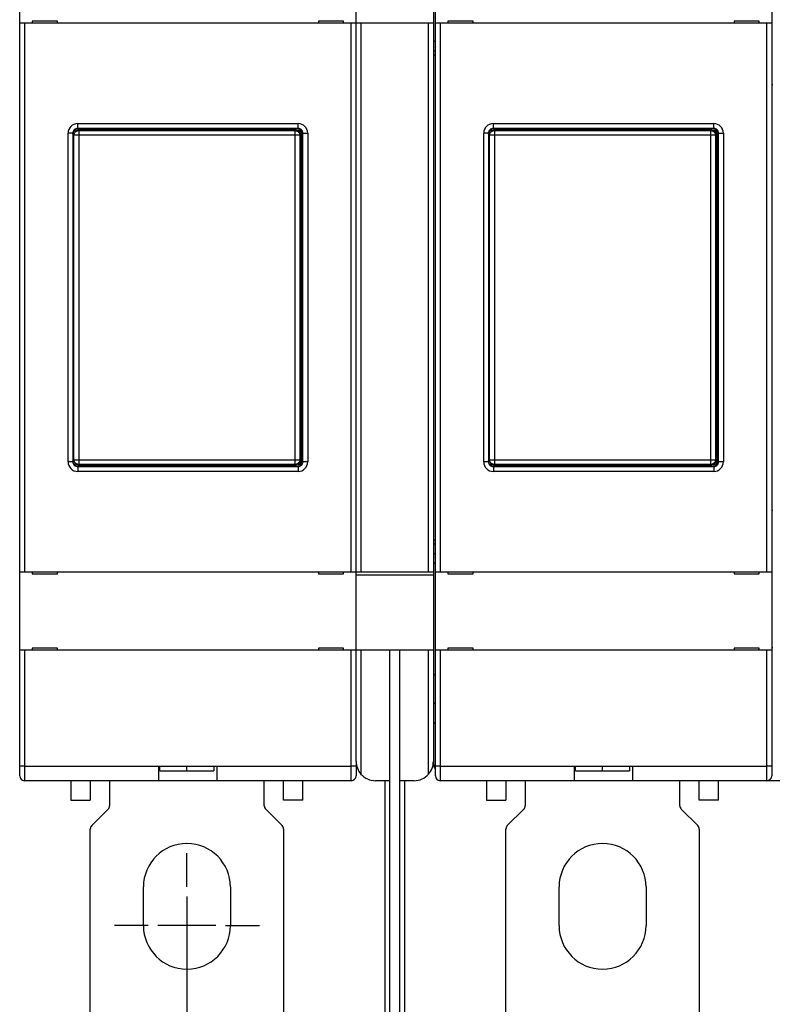
# Model space of a CAD drawing. Extents: x -1 to 590, y -1 to 405.
# Drawn here: x 340 to 417, y 85 to 187 of the extents above; entities that cross this region are included whole.
import ezdxf

# ---------------------------------------------------------------- set-up
doc = ezdxf.new("R2010")
doc.units = 0
doc.header["$MEASUREMENT"] = 0
for name, color, linetype in [('V0L1', 7, 'CONTINUOUS'), ('V2L204', 7, 'CONTINUOUS'), ('V2L214', 7, 'CONTINUOUS'), ('V2L218', 7, 'CONTINUOUS'), ('V2L5', 7, 'CONTINUOUS')]:
    doc.layers.add(name, color=color, linetype=linetype)
doc.styles.get("Standard").update_dxf_attribs({"font": 'monotxt.shx'})
doc.dimstyles.new('DSTYLE1', dxfattribs={"dimtxt": 3, "dimasz": 3, "dimexe": 3, "dimexo": 0, "dimgap": 2, "dimtad": 1, "dimdec": 0, "dimzin": 3, "dimtxsty": 'STANDARD', "dimcen": 0.09, "dimazin": 3, "dimtp": 1, "dimtm": 1, "dimtfac": 1, "dimtdec": 4, "dimtofl": 0, "dimtmove": 0, "dimatfit": 3, "dimtolj": 1, "dimtzin": 0})

# ---------------------------------------------------------------- blocks, each defined once
blk = doc.blocks.new('_AH1')
at = {"layer": 'V0L1', "color": 0, "linetype": 'CONTINUOUS'}
for p, q in [((-1, 0.166667), (0, 0)), ((-1, 0.166667), (-1, -0.166667)), ((0, 0), (-1, -0.166667)), ((0, 0), (-1, 0))]:
    blk.add_line(p, q, dxfattribs=at)
blk = doc.blocks.new('*D6')
at = {"layer": 'V2L5', "color": 1, "linetype": 'CONTINUOUS'}
for p, q in [((313.99703, 90.050832), (313.99703, 61.589293)), ((356.87864, 90.050832), (356.87864, 61.589293)), ((313.99703, 64.589293), (335.43783, 64.589293)), ((356.87864, 64.589293), (335.43783, 64.589293))]:
    blk.add_line(p, q, dxfattribs=at)
at = {"layer": 'V2L5', "color": 1, "xscale": 3, "yscale": 3, "zscale": 3, "rotation": 180}
blk.add_blockref('_AH1', (313.99703, 64.589293), dxfattribs=at)
at = {"layer": 'V2L5', "color": 1, "xscale": 3, "yscale": 3, "zscale": 3}
blk.add_blockref('_AH1', (356.87864, 64.589293), dxfattribs=at)
at = {"layer": 'V2L5', "color": 1, "linetype": 'CONTINUOUS'}
blk.add_text('43', height=3, dxfattribs=at).set_placement((332.43783, 66.590293))

msp = doc.modelspace()

# ---------------------------------------------------------------- linework, layer by layer
at = {"layer": 'V2L204', "color": 40, "linetype": 'CONTINUOUS'}
for p, q in [((339.57864, 186.45083), (339.57864, 194.55083)), ((374.37864, 186.45083), (374.37864, 194.55083)), ((382.37864, 194.55083), (382.37864, 186.45083)), ((382.57864, 186.45083), (382.57864, 194.55083)), ((417.37864, 194.55083), (417.37864, 186.45083)), ((340.87864, 186.65083), (340.87864, 186.45083)), ((343.47864, 186.65083), (340.87864, 186.65083)), ((343.47864, 186.45083), (343.47864, 186.65083)), ((370.47864, 186.65083), (370.47864, 186.45083)), ((373.07864, 186.65083), (370.47864, 186.65083)), ((373.07864, 186.45083), (373.07864, 186.65083)), ((383.87864, 186.65083), (383.87864, 186.45083)), ((386.47864, 186.65083), (383.87864, 186.65083)), ((386.47864, 186.45083), (386.47864, 186.65083)), ((413.47864, 186.65083), (413.47864, 186.45083)), ((416.07864, 186.65083), (413.47864, 186.65083)), ((416.07864, 186.45083), (416.07864, 186.65083)), ((340.07864, 186.45083), (339.57864, 186.45083)), ((339.57864, 129.65083), (339.57864, 186.45083)), ((373.87864, 186.45083), (340.07864, 186.45083)), ((340.07864, 186.45083), (340.07864, 129.65083)), ((374.37864, 186.45083), (373.87864, 186.45083)), ((373.87864, 129.65083), (373.87864, 186.45083)), ((374.37864, 186.45083), (374.37864, 186.45083)), ((374.87864, 186.45083), (374.37864, 186.45083)), ((374.37864, 129.63368), (374.37864, 186.45083)), ((381.87864, 186.45083), (374.87864, 186.45083)), ((374.87864, 186.45083), (374.87864, 129.65083)), ((382.37864, 186.45083), (381.87864, 186.45083)), ((381.87864, 129.65083), (381.87864, 186.45083)), ((382.37864, 186.45083), (382.37864, 129.63368)), ((383.07864, 186.45083), (382.57864, 186.45083)), ((382.57864, 129.65083), (382.57864, 186.45083)), ((416.87864, 186.45083), (383.07864, 186.45083)), ((383.07864, 186.45083), (383.07864, 129.65083)), ((417.37864, 186.45083), (416.87864, 186.45083)), ((416.87864, 129.65083), (416.87864, 186.45083)), ((417.37864, 186.45083), (417.37864, 129.65083)), ((382.37864, 184.57676), (382.57864, 184.57676)), ((382.37864, 183.58224), (382.57864, 183.58224)), ((382.37864, 183.15083), (382.57864, 183.15083)), ((417.49746, 180.05083), (417.37864, 180.05083)), ((368.17894, 175.45083), (345.57833, 175.45083)), ((368.37864, 175.55083), (345.57864, 175.55083)), ((411.17894, 175.45083), (388.57833, 175.45083)), ((411.37864, 175.55083), (388.57864, 175.55083)), ((345.07864, 175.05083), (345.07864, 141.05083)), ((368.67864, 141.15053), (368.67864, 174.95114)), ((368.77864, 175.05083), (368.77864, 141.05083)), ((368.87864, 141.05083), (368.87864, 175.05083)), ((388.07864, 175.05083), (388.07864, 141.05083)), ((411.67864, 141.15053), (411.67864, 174.95114)), ((411.77864, 175.05083), (411.77864, 141.05083)), ((411.87864, 141.05083), (411.87864, 175.05083)), ((345.57833, 140.65083), (368.17894, 140.65083)), ((388.57833, 140.65083), (411.17894, 140.65083)), ((345.57864, 140.55083), (368.37864, 140.55083)), ((388.57864, 140.55083), (411.37864, 140.55083)), ((417.37864, 136.05083), (417.49746, 136.05083)), ((382.57864, 132.95083), (382.37864, 132.95083)), ((382.57864, 132.51943), (382.37864, 132.51943)), ((382.57864, 131.52491), (382.37864, 131.52491)), ((382.37864, 130.55083), (382.57864, 130.55083)), ((339.57864, 129.65083), (340.07864, 129.65083)), ((339.57864, 121.55083), (339.57864, 129.65083)), ((340.07864, 129.65083), (373.87864, 129.65083)), ((340.87864, 129.65083), (340.87864, 129.45083)), ((340.87864, 129.45083), (343.47864, 129.45083)), ((343.47864, 129.45083), (343.47864, 129.65083)), ((370.47864, 129.65083), (370.47864, 129.45083)), ((370.47864, 129.45083), (373.07864, 129.45083)), ((373.07864, 129.45083), (373.07864, 129.65083)), ((373.87864, 129.65083), (374.37864, 129.65083)), ((374.37864, 129.35083), (374.37864, 129.63368)), ((374.38874, 129.65083), (374.87864, 129.65083)), ((374.87864, 129.65083), (381.87864, 129.65083)), ((381.87864, 129.65083), (382.36854, 129.65083)), ((382.37864, 129.63368), (382.37864, 129.35083)), ((382.57864, 129.65083), (383.07864, 129.65083)), ((382.57864, 121.55083), (382.57864, 129.65083)), ((383.07864, 129.65083), (416.87864, 129.65083)), ((383.87864, 129.65083), (383.87864, 129.45083)), ((383.87864, 129.45083), (386.47864, 129.45083)), ((386.47864, 129.45083), (386.47864, 129.65083)), ((413.47864, 129.65083), (413.47864, 129.45083)), ((413.47864, 129.45083), (416.07864, 129.45083)), ((416.07864, 129.45083), (416.07864, 129.65083)), ((416.87864, 129.65083), (417.37864, 129.65083)), ((417.37864, 129.65083), (417.37864, 121.55083)), ((374.37864, 121.55083), (374.37864, 129.35083)), ((374.37864, 129.35083), (382.37864, 129.35083)), ((382.37864, 129.35083), (382.37864, 121.55083)), ((340.07864, 121.55083), (339.57864, 121.55083)), ((339.57864, 109.55083), (339.57864, 121.55083)), ((373.87864, 121.55083), (340.07864, 121.55083)), ((340.87864, 121.75083), (340.87864, 121.55083)), ((343.47864, 121.75083), (340.87864, 121.75083)), ((343.47864, 121.55083), (343.47864, 121.75083)), ((370.47864, 121.75083), (370.47864, 121.55083)), ((373.07864, 121.75083), (370.47864, 121.75083)), ((373.07864, 121.55083), (373.07864, 121.75083)), ((374.37864, 121.55083), (373.87864, 121.55083)), ((374.37864, 110.05083), (374.37864, 121.55083)), ((374.87864, 121.55083), (374.37864, 121.55083)), ((377.87864, 121.55083), (374.87864, 121.55083)), ((377.87864, 74.050832), (377.87864, 121.55083)), ((378.87864, 121.55083), (377.87864, 121.55083)), ((378.87864, 121.55083), (378.87864, 74.050832)), ((381.87864, 121.55083), (378.87864, 121.55083)), ((382.37864, 121.55083), (381.87864, 121.55083)), ((382.37864, 121.55083), (382.37864, 110.05083)), ((383.07864, 121.55083), (382.57864, 121.55083)), ((382.57864, 109.55083), (382.57864, 121.55083)), ((416.87864, 121.55083), (383.07864, 121.55083)), ((383.87864, 121.75083), (383.87864, 121.55083)), ((386.47864, 121.75083), (383.87864, 121.75083)), ((386.47864, 121.55083), (386.47864, 121.75083)), ((413.47864, 121.75083), (413.47864, 121.55083)), ((416.07864, 121.75083), (413.47864, 121.75083)), ((416.07864, 121.55083), (416.07864, 121.75083)), ((417.37864, 121.55083), (416.87864, 121.55083)), ((417.49746, 121.80083), (417.37864, 121.80083)), ((417.37864, 121.55083), (417.37864, 109.55083)), ((382.37864, 119.05083), (382.57862, 119.05083)), ((382.57862, 116.05083), (382.37864, 116.05083)), ((382.37864, 114.05083), (382.57862, 114.05083)), ((374.37864, 110.05083), (374.37864, 109.55083)), ((339.57864, 108.55083), (339.57864, 109.55083)), ((353.97864, 108.05083), (353.97864, 109.55083)), ((353.97864, 109.55083), (359.97864, 109.55083)), ((354.07864, 109.07175), (354.07864, 109.55083)), ((354.07864, 109.07175), (356.87864, 109.07175)), ((356.87864, 109.07172), (356.87864, 109.55082)), ((356.87864, 109.07172), (359.67864, 109.07172)), ((359.67864, 109.55083), (359.67864, 109.07172)), ((359.97864, 109.55083), (359.97864, 108.05083)), ((374.37864, 109.55083), (374.37864, 108.55083)), ((382.57864, 108.55083), (382.57864, 109.55083)), ((396.97864, 108.05083), (396.97864, 109.55083)), ((396.97864, 109.55083), (402.97864, 109.55083)), ((397.07864, 109.07175), (397.07864, 109.55083)), ((397.07864, 109.07175), (399.87864, 109.07175)), ((399.87864, 109.07172), (399.87864, 109.55082)), ((399.87864, 109.07172), (402.67864, 109.07172)), ((402.67864, 109.55083), (402.67864, 109.07172)), ((402.97864, 109.55083), (402.97864, 108.05083)), ((417.37864, 109.55083), (417.37864, 108.55083)), ((353.97864, 108.05083), (340.07864, 108.05083)), ((344.87864, 108.05083), (344.87864, 106.05083)), ((346.87864, 108.05083), (346.87864, 106.05083)), ((348.87864, 108.05083), (348.87864, 105.45794)), ((359.97864, 108.05083), (353.97864, 108.05083)), ((373.87864, 108.05083), (359.97864, 108.05083)), ((364.87864, 105.45794), (364.87864, 108.05083)), ((366.87864, 106.05083), (366.87864, 108.05083)), ((368.87864, 106.05083), (368.87864, 108.05083)), ((377.87864, 108.05083), (376.37864, 108.05083)), ((377.37864, 73.550832), (377.37864, 108.05083)), ((380.37864, 108.05083), (378.87864, 108.05083)), ((379.37864, 108.05083), (379.37864, 73.550832)), ((396.97864, 108.05083), (383.07864, 108.05083)), ((387.87864, 108.05083), (387.87864, 106.05083)), ((389.87864, 108.05083), (389.87864, 106.05083)), ((391.87864, 108.05083), (391.87864, 105.45794)), ((402.97864, 108.05083), (396.97864, 108.05083)), ((416.87864, 108.05083), (402.97864, 108.05083)), ((407.87864, 105.45794), (407.87864, 108.05083)), ((409.87864, 106.05083), (409.87864, 108.05083)), ((411.87864, 106.05083), (411.87864, 108.05083)), ((419.49746, 108.05083), (416.87864, 108.05083)), ((344.87864, 106.05083), (346.87864, 106.05083)), ((368.87864, 106.05083), (366.87864, 106.05083)), ((387.87864, 106.05083), (389.87864, 106.05083)), ((411.87864, 106.05083), (409.87864, 106.05083)), ((348.73219, 105.10439), (347.02508, 103.39728)), ((366.73219, 103.39728), (365.02508, 105.10439)), ((391.73219, 105.10439), (390.02508, 103.39728)), ((409.73219, 103.39728), (408.02508, 105.10439)), ((346.87864, 84.050832), (346.87864, 103.04373)), ((366.87864, 103.04373), (366.87864, 84.050832)), ((389.87864, 84.050832), (389.87864, 103.04373)), ((409.87864, 103.04373), (409.87864, 84.050832)), ((352.37864, 93.050832), (352.37864, 97.050832)), ((361.37864, 97.050832), (361.37864, 93.050832)), ((395.37864, 93.050832), (395.37864, 97.050832)), ((404.37864, 97.050832), (404.37864, 93.050832))]:
    msp.add_line(p, q, dxfattribs=at)
for centre, radius, start, end in [((345.57864, 175.05083), 0.5, 89.999987, 180.00001), ((368.27864, 175.05083), 0.5, 0, 90), ((368.37864, 175.05083), 0.5, 359.99999, 450.00001), ((388.57864, 175.05083), 0.5, 89.999987, 180.00001), ((411.27864, 175.05083), 0.5, 0, 90), ((411.37864, 175.05083), 0.5, 359.99999, 450.00001), ((345.57864, 141.05083), 0.5, 179.99999, 270.00001), ((368.27864, 141.05083), 0.5, 270, 360), ((368.37864, 141.05083), 0.5, 269.99999, 360.00001), ((388.57864, 141.05083), 0.5, 179.99999, 270.00001), ((411.27864, 141.05083), 0.5, 270, 360), ((411.37864, 141.05083), 0.5, 269.99999, 360.00001), ((376.37864, 110.05083), 2, 180, 221.52382), ((380.37864, 110.05083), 2, 318.47618, 360), ((384.37864, 110.05083), 2, 180, 205.84193), ((340.07864, 108.55083), 0.5, 180, 270), ((373.87864, 108.55083), 0.5, 270, 360), ((376.37864, 110.05083), 2, 221.52382, 270), ((380.37864, 110.05083), 2, 270, 318.47618), ((383.07864, 108.55083), 0.5, 180, 270), ((416.87864, 108.55083), 0.5, 270, 360), ((348.37864, 105.45794), 0.5, 315, 360), ((365.37864, 105.45794), 0.5, 180, 225), ((391.37864, 105.45794), 0.5, 315, 360), ((408.37864, 105.45794), 0.5, 180, 225), ((347.37864, 103.04373), 0.5, 135, 180), ((366.37864, 103.04373), 0.5, 0, 45), ((390.37864, 103.04373), 0.5, 135, 180), ((409.37864, 103.04373), 0.5, 0, 45), ((356.87864, 97.050832), 4.5, 0, 180), ((399.87864, 97.050832), 4.5, 0, 180), ((356.87864, 93.050832), 4.5, 180, 360), ((399.87864, 93.050832), 4.5, 180, 360)]:
    msp.add_arc(centre, radius, start, end, dxfattribs=at)
for points in [[(345.07863, 174.95116), (345.07864, 175.22304), (345.30643, 175.45083), (345.57832, 175.45086)], [(368.17893, 175.45086), (368.45084, 175.45083), (368.67864, 175.22304), (368.67862, 174.95116)], [(388.07866, 174.95116), (388.07864, 175.22304), (388.30643, 175.45083), (388.57835, 175.45086)], [(411.17896, 175.45086), (411.45084, 175.45083), (411.67864, 175.22304), (411.67865, 174.95116)], [(345.57832, 140.65081), (345.30643, 140.65083), (345.07864, 140.87863), (345.07863, 141.15055)], [(368.67862, 141.15055), (368.67864, 140.87863), (368.45084, 140.65083), (368.17893, 140.65081)], [(388.57835, 140.65081), (388.30643, 140.65083), (388.07864, 140.87863), (388.07866, 141.15055)], [(411.67865, 141.15055), (411.67864, 140.87863), (411.45084, 140.65083), (411.17896, 140.65081)], [(374.37864, 129.6337), (374.37864, 129.64503), (374.38191, 129.65083), (374.38876, 129.65084)], [(382.36852, 129.65084), (382.37537, 129.65083), (382.37864, 129.64503), (382.37864, 129.6337)]]:
    msp.add_open_spline(points, degree=3, dxfattribs=at)
at = {"layer": 'V2L214', "color": 3, "linetype": 'CONTINUOUS'}
for p, q in [((345.57833, 175.45083), (345.69418, 175.33498)), ((345.57864, 176.05083), (368.37864, 176.05083)), ((345.57864, 175.55083), (345.57864, 176.05083)), ((345.69418, 175.33498), (368.06309, 175.33498)), ((345.69418, 175.33498), (345.69418, 174.83529)), ((368.06309, 175.33498), (368.17894, 175.45083)), ((368.06309, 174.83529), (368.06309, 175.33498)), ((368.37864, 175.55083), (368.37864, 176.05083)), ((388.57833, 175.45083), (388.69418, 175.33498)), ((388.57864, 176.05083), (411.37864, 176.05083)), ((388.57864, 175.55083), (388.57864, 176.05083)), ((388.69418, 175.33498), (411.06309, 175.33498)), ((388.69418, 175.33498), (388.69418, 174.83529)), ((411.06309, 175.33498), (411.17894, 175.45083)), ((411.06309, 174.83529), (411.06309, 175.33498)), ((411.37864, 175.55083), (411.37864, 176.05083)), ((344.57864, 141.05083), (344.57864, 175.05083)), ((345.07864, 175.05083), (344.57864, 175.05083)), ((345.19449, 174.83529), (345.07864, 174.95114)), ((345.19449, 141.26638), (345.19449, 174.83529)), ((345.69418, 174.83529), (345.19449, 174.83529)), ((345.69418, 174.83529), (345.69418, 141.26638)), ((368.06309, 174.83529), (345.69418, 174.83529)), ((368.06309, 141.26638), (368.06309, 174.83529)), ((368.56279, 174.83529), (368.06309, 174.83529)), ((368.67864, 174.95114), (368.56279, 174.83529)), ((368.56279, 174.83529), (368.56279, 141.26638)), ((368.87864, 175.05083), (369.37864, 175.05083)), ((369.37864, 175.05083), (369.37864, 141.05083)), ((387.57864, 141.05083), (387.57864, 175.05083)), ((388.07864, 175.05083), (387.57864, 175.05083)), ((388.19449, 174.83529), (388.07864, 174.95114)), ((388.19449, 141.26638), (388.19449, 174.83529)), ((388.69418, 174.83529), (388.19449, 174.83529)), ((388.69418, 174.83529), (388.69418, 141.26638)), ((411.06309, 174.83529), (388.69418, 174.83529)), ((411.06309, 141.26638), (411.06309, 174.83529)), ((411.56279, 174.83529), (411.06309, 174.83529)), ((411.67864, 174.95114), (411.56279, 174.83529)), ((411.56279, 174.83529), (411.56279, 141.26638)), ((411.87864, 175.05083), (412.37864, 175.05083)), ((412.37864, 175.05083), (412.37864, 141.05083)), ((345.07864, 141.05083), (344.57864, 141.05083)), ((345.07864, 141.15053), (345.19449, 141.26638)), ((345.19449, 141.26638), (345.69418, 141.26638)), ((345.69418, 140.76668), (345.57833, 140.65083)), ((345.69418, 141.26638), (368.06309, 141.26638)), ((345.69418, 141.26638), (345.69418, 140.76668)), ((368.06309, 140.76668), (345.69418, 140.76668)), ((368.06309, 141.26638), (368.56279, 141.26638)), ((368.06309, 140.76668), (368.06309, 141.26638)), ((368.17894, 140.65083), (368.06309, 140.76668)), ((368.56279, 141.26638), (368.67864, 141.15053)), ((369.37864, 141.05083), (368.87864, 141.05083)), ((388.07864, 141.05083), (387.57864, 141.05083)), ((388.07864, 141.15053), (388.19449, 141.26638)), ((388.19449, 141.26638), (388.69418, 141.26638)), ((388.69418, 140.76668), (388.57833, 140.65083)), ((388.69418, 141.26638), (411.06309, 141.26638)), ((388.69418, 141.26638), (388.69418, 140.76668)), ((411.06309, 140.76668), (388.69418, 140.76668)), ((411.06309, 141.26638), (411.56279, 141.26638)), ((411.06309, 140.76668), (411.06309, 141.26638)), ((411.17894, 140.65083), (411.06309, 140.76668)), ((411.56279, 141.26638), (411.67864, 141.15053)), ((412.37864, 141.05083), (411.87864, 141.05083)), ((345.57864, 140.55083), (345.57864, 140.05083)), ((368.37864, 140.05083), (345.57864, 140.05083)), ((368.37864, 140.55083), (368.37864, 140.05083)), ((388.57864, 140.55083), (388.57864, 140.05083)), ((411.37864, 140.05083), (388.57864, 140.05083)), ((411.37864, 140.55083), (411.37864, 140.05083)), ((340.07864, 121.55083), (340.07864, 109.55083)), ((373.87864, 109.55083), (373.87864, 121.55083)), ((374.87864, 121.55083), (374.87864, 108.72263)), ((381.87864, 108.72263), (381.87864, 121.55083)), ((383.07864, 121.55083), (383.07864, 109.55083)), ((416.87864, 109.55083), (416.87864, 121.55083)), ((340.07864, 109.55083), (339.57864, 109.55083)), ((340.07864, 109.55083), (340.07864, 108.05083)), ((340.07864, 109.55083), (353.97864, 109.55083)), ((359.97864, 109.55083), (373.87864, 109.55083)), ((374.37864, 109.55083), (373.87864, 109.55083)), ((373.87864, 108.05083), (373.87864, 109.55083)), ((383.07864, 109.55083), (382.57864, 109.55083)), ((383.07864, 109.55083), (383.07864, 108.05083)), ((383.07864, 109.55083), (396.97864, 109.55083)), ((402.97864, 109.55083), (416.87864, 109.55083)), ((417.37864, 109.55083), (416.87864, 109.55083)), ((416.87864, 108.05083), (416.87864, 109.55083))]:
    msp.add_line(p, q, dxfattribs=at)
for points in [[(345.19447, 174.83527), (345.19505, 174.85907, -0.012791995), (345.19683, 174.88318, -0.012145074), (345.19984, 174.90764, -0.011962127), (345.2041, 174.93233, -0.012466097), (345.20972, 174.95715, -0.012703025), (345.21667, 174.982, -0.012856859), (345.22504, 175.00676, -0.012956757), (345.23479, 175.03135, -0.013162119), (345.24596, 175.05563, -0.013270397), (345.25851, 175.07949, -0.01341349), (345.27246, 175.1028, -0.013484614), (345.28772, 175.12547, -0.013581497), (345.3043, 175.14735, -0.013634899), (345.32209, 175.16837, -0.013704173), (345.34106, 175.18839, -0.013694375), (345.36108, 175.20736, -0.0136309), (345.38209, 175.22514, -0.013704599), (345.40398, 175.24173, -0.013869865), (345.4267, 175.25699, -0.013517488), (345.44996, 175.27094, -0.012702423), (345.47363, 175.28347, -0.013662043), (345.49809, 175.29466, -0.015700023), (345.52343, 175.30444, -0.012356661), (345.54745, 175.31277, -0.0053824148), (345.56932, 175.31957, -0.016164145), (345.59711, 175.32534, -0.027037953), (345.63928, 175.33048, -0.013855156), (345.69416, 175.33497, -0.0076176588)], [(368.06309, 175.33497), (368.08689, 175.33439, -0.012793284), (368.111, 175.33261, -0.012146349), (368.13545, 175.32959, -0.01196342), (368.16014, 175.32534, -0.012467471), (368.18496, 175.31972, -0.012704439), (368.20981, 175.31277, -0.01285829), (368.23458, 175.3044, -0.012958182), (368.25916, 175.29466, -0.013163534), (368.28344, 175.28348, -0.013271774), (368.3073, 175.27094, -0.013414817), (368.33061, 175.25699, -0.013485864), (368.35328, 175.24173, -0.01358266), (368.37516, 175.22515, -0.01363595), (368.39618, 175.20736, -0.013705105), (368.4162, 175.18839, -0.013695164), (368.43517, 175.16837, -0.013631542), (368.45296, 175.14736, -0.013705086), (368.46954, 175.12547, -0.013870196), (368.4848, 175.10275, -0.013517642), (368.49875, 175.07949, -0.012702423), (368.51128, 175.05582, -0.013661882), (368.52247, 175.03135, -0.015699636), (368.53225, 175.00601, -0.012356197), (368.54058, 174.982, -0.005382174), (368.54738, 174.96012, -0.016163317), (368.55315, 174.93233, -0.027036092), (368.5583, 174.89015, -0.013854011), (368.56278, 174.83527, -0.0076169853)], [(388.1945, 174.83527), (388.19508, 174.85907, -0.012792831), (388.19686, 174.88318, -0.012145935), (388.19987, 174.90764, -0.011963032), (388.20413, 174.93233, -0.01246709), (388.20975, 174.95715, -0.012704081), (388.2167, 174.982, -0.012857961), (388.22507, 175.00676, -0.012957889), (388.23481, 175.03135, -0.013163279), (388.24598, 175.05563, -0.013271564), (388.25853, 175.07949, -0.013414653), (388.27248, 175.1028, -0.013485753), (388.28774, 175.12547, -0.013582601), (388.30432, 175.14735, -0.013635948), (388.32211, 175.16837, -0.013705158), (388.34108, 175.18839, -0.013695274), (388.3611, 175.20736, -0.013631703), (388.38211, 175.22514, -0.013705301), (388.404, 175.24173, -0.013870463), (388.42672, 175.25699, -0.01351795), (388.44998, 175.27094, -0.012702749), (388.47365, 175.28347, -0.013662269), (388.49812, 175.29466, -0.015700123), (388.52345, 175.30444, -0.012356608), (388.54747, 175.31277, -0.0053823589), (388.56935, 175.31957, -0.016163886), (388.59713, 175.32534, -0.027037089), (388.63931, 175.33048, -0.013854527), (388.69419, 175.33497, -0.0076172676)], [(411.06307, 175.33497), (411.08687, 175.33439, -0.012792721), (411.11098, 175.33261, -0.012145744), (411.13544, 175.32959, -0.011962763), (411.16013, 175.32534, -0.012466729), (411.18495, 175.31972, -0.012703628), (411.2098, 175.31277, -0.012857423), (411.23457, 175.3044, -0.012957269), (411.25915, 175.29466, -0.013162579), (411.28343, 175.28348, -0.013270792), (411.30729, 175.27094, -0.013413817), (411.33061, 175.25699, -0.013484863), (411.35328, 175.24173, -0.013581667), (411.37516, 175.22515, -0.013634982), (411.39618, 175.20736, -0.013704171), (411.41621, 175.18839, -0.013694283), (411.43518, 175.16837, -0.013630725), (411.45296, 175.14736, -0.013704338), (411.46955, 175.12547, -0.013869519), (411.48481, 175.10275, -0.013517073), (411.49876, 175.07949, -0.012701971), (411.5113, 175.05582, -0.013661493), (411.52249, 175.03135, -0.015699319), (411.53227, 175.00601, -0.012356056), (411.5406, 174.982, -0.0053821401), (411.5474, 174.96012, -0.016163293), (411.55318, 174.93233, -0.02703643), (411.55832, 174.89015, -0.013854353), (411.56281, 174.83527, -0.0076172164)], [(345.69416, 140.7667), (345.67036, 140.76728, -0.01279391), (345.64625, 140.76906, -0.012146874), (345.6218, 140.77207, -0.011963864), (345.59711, 140.77633, -0.012467855), (345.57229, 140.78194, -0.012704739), (345.54745, 140.7889, -0.012858501), (345.52268, 140.79726, -0.012958294), (345.49809, 140.80701, -0.013163549), (345.47382, 140.81818, -0.013271682), (345.44996, 140.83073, -0.01341462), (345.42665, 140.84468, -0.013485559), (345.40398, 140.85994, -0.013582252), (345.3821, 140.87652, -0.01363544), (345.36108, 140.89431, -0.013704502), (345.34106, 140.91328, -0.013694473), (345.32209, 140.93329, -0.013630778), (345.3043, 140.9543, -0.013704248), (345.28772, 140.9762, -0.01386929), (345.27246, 140.99891, -0.013516711), (345.25851, 141.02218, -0.012701516), (345.24597, 141.04585, -0.013660883), (345.23479, 141.07031, -0.015698473), (345.225, 141.09565, -0.012355282), (345.21667, 141.11967, -0.0053817782), (345.20987, 141.14155, -0.016162141), (345.2041, 141.16933, -0.027034235), (345.19896, 141.21151, -0.013853138), (345.19447, 141.26639, -0.0076165312)], [(368.56278, 141.26639), (368.5622, 141.24259, -0.012792709), (368.56042, 141.21848, -0.012145807), (368.55741, 141.19403, -0.011962896), (368.55315, 141.16933, -0.012466939), (368.54753, 141.14451, -0.012703919), (368.54058, 141.11967, -0.01285779), (368.53221, 141.0949, -0.012957712), (368.52247, 141.07031, -0.013163095), (368.51129, 141.04604, -0.013271378), (368.49875, 141.02218, -0.013414465), (368.4848, 140.99887, -0.013485567), (368.46954, 140.9762, -0.013582419), (368.45296, 140.95432, -0.013635773), (368.43517, 140.93329, -0.013704992), (368.4162, 140.91327, -0.01369512), (368.39618, 140.89431, -0.013631563), (368.37517, 140.87652, -0.013705176), (368.35328, 140.85994, -0.013870353), (368.33056, 140.84467, -0.013517861), (368.3073, 140.83073, -0.012702682), (368.28363, 140.81819, -0.013662217), (368.25916, 140.80701, -0.015700088), (368.23383, 140.79723, -0.012356601), (368.20981, 140.7889, -0.0053823611), (368.18793, 140.7821, -0.016163908), (368.16014, 140.77633, -0.027037195), (368.11797, 140.77118, -0.013854612), (368.06309, 140.7667, -0.007617322)], [(388.69419, 140.7667), (388.67039, 140.76728, -0.012793152), (388.64628, 140.76906, -0.012146235), (388.62183, 140.77207, -0.011963322), (388.59713, 140.77633, -0.012467382), (388.57232, 140.78194, -0.012704365), (388.54747, 140.7889, -0.012858231), (388.5227, 140.79726, -0.012958142), (388.49812, 140.80701, -0.013163513), (388.47384, 140.81818, -0.013271773), (388.44998, 140.83073, -0.013414835), (388.42667, 140.84468, -0.013485903), (388.404, 140.85994, -0.013582718), (388.38212, 140.87652, -0.013636029), (388.3611, 140.89431, -0.013705203), (388.34108, 140.91328, -0.01369528), (388.32211, 140.93329, -0.013631673), (388.30432, 140.9543, -0.013705233), (388.28774, 140.9762, -0.013870357), (388.27248, 140.99891, -0.013517811), (388.25853, 141.02218, -0.012702588), (388.24599, 141.04585, -0.013662066), (388.23481, 141.07031, -0.015699854), (388.22503, 141.09565, -0.012356371), (388.2167, 141.11967, -0.0053822497), (388.2099, 141.14155, -0.016163543), (388.20413, 141.16933, -0.027036457), (388.19898, 141.21151, -0.013854186), (388.1945, 141.26639, -0.0076170776)], [(411.56281, 141.26639), (411.56223, 141.24259, -0.012793195), (411.56045, 141.21848, -0.012146189), (411.55743, 141.19403, -0.011963192), (411.55318, 141.16933, -0.012467162), (411.54756, 141.14451, -0.012704049), (411.5406, 141.11967, -0.012857826), (411.53223, 141.0949, -0.012957645), (411.52249, 141.07031, -0.013162928), (411.51131, 141.04604, -0.013271104), (411.49876, 141.02218, -0.01341409), (411.48481, 140.99887, -0.013485089), (411.46955, 140.9762, -0.013581846), (411.45297, 140.95432, -0.013635107), (411.43518, 140.93329, -0.013704243), (411.4162, 140.91327, -0.013694299), (411.39618, 140.89431, -0.013630686), (411.37517, 140.87652, -0.013704242), (411.35328, 140.85994, -0.013869368), (411.33056, 140.84467, -0.013516872), (411.30729, 140.83073, -0.012701739), (411.28362, 140.81819, -0.013661198), (411.25915, 140.80701, -0.015698927), (411.23381, 140.79723, -0.012355709), (411.2098, 140.7889, -0.0053819802), (411.18792, 140.7821, -0.016162791), (411.16013, 140.77633, -0.027035501), (411.11795, 140.77118, -0.013853851), (411.06307, 140.7667, -0.0076169361)]]:
    msp.add_lwpolyline(points, format="xyb", dxfattribs=at)
for centre, start, end in [((345.57864, 175.05083), 90, 180), ((368.37864, 175.05083), 0, 90), ((388.57864, 175.05083), 90, 180), ((411.37864, 175.05083), 0, 90), ((345.57864, 141.05083), 180, 270), ((368.37864, 141.05083), 270, 360), ((388.57864, 141.05083), 180, 270), ((411.37864, 141.05083), 270, 360)]:
    msp.add_arc(centre, 1, start, end, dxfattribs=at)
at = {"layer": 'V2L218', "color": 5, "linetype": 'CONTINUOUS'}
for p, q in [((356.87864, 97.050832), (356.87864, 100.55083)), ((356.87864, 96.050832), (356.87864, 90.050832)), ((352.87864, 93.050832), (349.37864, 93.050832)), ((359.87864, 93.050832), (353.87864, 93.050832)), ((360.87864, 93.050832), (364.37864, 93.050832)), ((356.87864, 89.050832), (356.87864, 85.550832))]:
    msp.add_line(p, q, dxfattribs=at)

# ---------------------------------------------------------------- dimensions: what is measured, and where the dimension line sits
at = {"layer": 'V2L5', "color": 1, "linetype": 'CONTINUOUS'}
dim = msp.add_linear_dim(base=(356.87864, 64.589293), p1=(313.99703, 90.050832), p2=(356.87864, 90.050832), dimstyle='DSTYLE1', override={"dimblk": '_AH1', "dimsah": 0}, dxfattribs=at)
dim.commit()
dim.dimension.update_dxf_attribs({"geometry": '*D6', "text_midpoint": (335.43783, 68.090293), "dimtype": 128})

doc.saveas('drawing.dxf')
